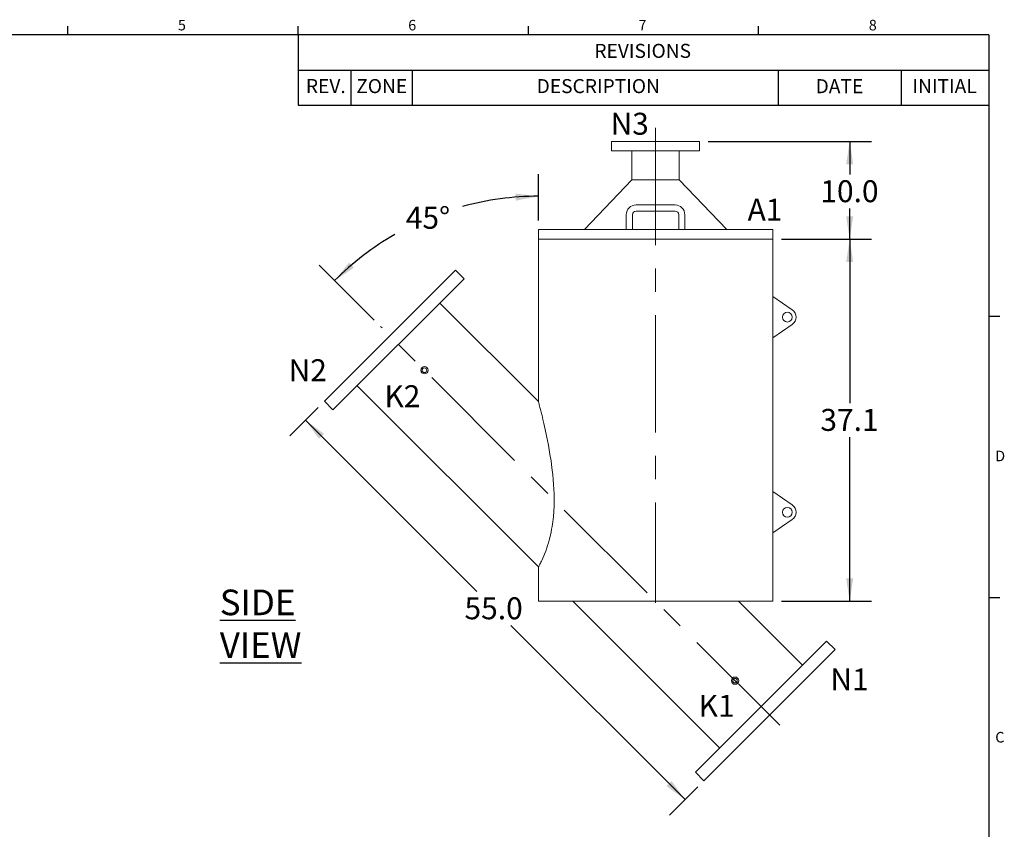
# Model space of a CAD drawing. Units: inches. Extents: x 5 to 259, y 5 to 199.
# Drawn here: x 124 to 259, y 89 to 199 of the extents above; entities that cross this region are included whole.
import ezdxf

# ---------------------------------------------------------------- set-up
doc = ezdxf.new("R2010")
doc.units = ezdxf.units.IN
doc.header["$LTSCALE"] = 24
doc.header["$MEASUREMENT"] = 0
doc.linetypes.add('CENTERX2', pattern=[0.8, 0.5, -0.1, 0.1, -0.1])
doc.layers.add('SLD-0', color=7, linetype='Continuous')
doc.styles.add('SLDTEXTSTYLE0', font='ROMANS', dxfattribs={"width": 0.97})
doc.styles.add('SLDTEXTSTYLE1', font='ROMANT', dxfattribs={"width": 0.97})
doc.styles.add('SLDTEXTSTYLE2', font='TXT', dxfattribs={"width": 0.7})
doc.dimstyles.new('SLDDIMSTYLE0', dxfattribs={"dimtxt": 3, "dimasz": 3.12, "dimexe": 0, "dimexo": 0.0625, "dimgap": 0.75, "dimtad": 0, "dimtih": 1, "dimtoh": 1, "dimdec": 1, "dimlfac": 0.75, "dimrnd": 1e-09, "dimzin": 4, "dimdsep": 46, "dimtxsty": 'SLDTEXTSTYLE2', "dimsah": 1, "dimcen": 0.09, "dimadec": 0, "dimazin": 1, "dimtfac": 1, "dimtdec": 1, "dimtofl": 0, "dimtmove": 0, "dimatfit": 3, "dimfxl": 0, "dimfrac": 2, "dimtolj": 1, "dimtzin": 12, "dimarcsym": 0})
doc.dimstyles.new('SLDDIMSTYLE1', dxfattribs={"dimtxt": 3, "dimasz": 3.12, "dimexe": 0, "dimexo": 0.0625, "dimgap": 0.75, "dimtad": 0, "dimtih": 1, "dimtoh": 1, "dimdec": 1, "dimlfac": 0.75, "dimrnd": 1e-09, "dimzin": 12, "dimdsep": 46, "dimtxsty": 'SLDTEXTSTYLE2', "dimsah": 1, "dimcen": 0.09, "dimadec": 0, "dimazin": 3, "dimtfac": 1, "dimtdec": 1, "dimtofl": 0, "dimtmove": 0, "dimatfit": 3, "dimfxl": 0, "dimfrac": 2, "dimtolj": 1, "dimtzin": 12, "dimarcsym": 0})
doc.dimstyles.new('SLDDIMSTYLE2', dxfattribs={"dimtxt": 3, "dimasz": 3.12, "dimexe": 0, "dimexo": 0.0625, "dimgap": 0.75, "dimtad": 0, "dimtih": 1, "dimtoh": 1, "dimdec": 4, "dimlfac": 18, "dimzin": 12, "dimdsep": 46, "dimtxsty": 'SLDTEXTSTYLE2', "dimsah": 1, "dimcen": 0.09, "dimadec": 0, "dimazin": 3, "dimtfac": 1, "dimtdec": 0, "dimtofl": 0, "dimtmove": 0, "dimatfit": 3, "dimfxl": 0, "dimfrac": 2, "dimtolj": 1, "dimtzin": 12, "dimarcsym": 0})

# ---------------------------------------------------------------- blocks, each defined once
blk = doc.blocks.new('_D')
at = {"layer": 'SLD-0'}
for p, q in [((164.81, 146.4), (160.96, 142.55)), ((163.08, 144.67), (186.49, 121.26)), ((214.93, 92.81), (191.15, 116.6)), ((216.67, 94.55), (212.81, 90.69))]:
    blk.add_line(p, q, dxfattribs=at)
for points in [[(163.08, 144.67), (164.95, 142.12), (165.62, 142.8)], [(214.93, 92.81), (213.07, 95.36), (212.39, 94.68)]]:
    blk.add_solid(points, dxfattribs=at)
at = {"layer": 'SLD-0', "insert": (184.81, 120.46), "char_height": 3, "attachment_point": 1, "style": 'SLDTEXTSTYLE2'}
blk.add_mtext('55.0', dxfattribs=at)
blk = doc.blocks.new('_D_1')
at = {"layer": 'SLD-0'}
for p, q in [((228.1, 169.42), (240.42, 169.42)), ((237.42, 169.42), (237.42, 147)), ((237.42, 119.92), (237.42, 142.34)), ((228.1, 119.92), (240.42, 119.92))]:
    blk.add_line(p, q, dxfattribs=at)
for points in [[(237.42, 169.42), (236.94, 166.3), (237.9, 166.3)], [(237.42, 119.92), (237.9, 123.04), (236.94, 123.04)]]:
    blk.add_solid(points, dxfattribs=at)
at = {"layer": 'SLD-0', "insert": (233.41, 146.21), "char_height": 3, "attachment_point": 1, "style": 'SLDTEXTSTYLE2'}
blk.add_mtext('37.1', dxfattribs=at)
blk = doc.blocks.new('_D_2')
at = {"layer": 'SLD-0'}
for p, q in [((218.1, 182.76), (240.42, 182.76)), ((237.42, 182.76), (237.42, 178.27)), ((237.42, 169.42), (237.42, 173.61)), ((228.1, 169.42), (240.42, 169.42))]:
    blk.add_line(p, q, dxfattribs=at)
for points in [[(237.42, 182.76), (236.94, 179.64), (237.9, 179.64)], [(237.42, 169.42), (237.9, 172.54), (236.94, 172.54)]]:
    blk.add_solid(points, dxfattribs=at)
at = {"layer": 'SLD-0', "insert": (233.41, 177.47), "char_height": 3, "attachment_point": 1, "style": 'SLDTEXTSTYLE2'}
blk.add_mtext('10.0', dxfattribs=at)
blk = doc.blocks.new('_D_3')
at = {"layer": 'SLD-0'}
for p, q in [((194.9, 171.96), (194.9, 178.28)), ((172.49, 158.34), (164.95, 165.87))]:
    blk.add_line(p, q, dxfattribs=at)
for start, end in [(90, 105.2979), (119.8933, 135)]:
    blk.add_arc((194.9, 135.92), 39.36, start, end, dxfattribs=at)
for points in [[(194.9, 175.28), (191.77, 175.64), (191.81, 174.68)], [(167.08, 163.75), (169.69, 165.52), (169.04, 166.22)]]:
    blk.add_solid(points, dxfattribs=at)
at = {"layer": 'SLD-0', "insert": (176.79, 173.84), "char_height": 3, "attachment_point": 1, "style": 'SLDTEXTSTYLE2'}
blk.add_mtext('45°', dxfattribs=at)

msp = doc.modelspace()

# ---------------------------------------------------------------- linework, layer by layer
at = {"color": 7, "linetype": 'Continuous', "lineweight": 15}
for p, q in [((204.9037167, 182.7577724), (204.9037167, 181.5044391)), ((204.9037167, 182.7577724), (210.9037167, 182.7577724)), ((210.9037167, 182.7577724), (216.9037167, 182.7577724)), ((216.9037167, 181.5044391), (216.9037167, 182.7577724)), ((204.9037167, 181.5044391), (210.9037167, 181.5044391)), ((207.6751002, 181.5044391), (207.6751002, 177.5044391)), ((210.9037167, 181.5044391), (216.9037167, 181.5044391)), ((214.1323332, 177.5044391), (214.1323332, 181.5044391)), ((207.6751002, 177.5044391), (201.1817668, 170.7577724)), ((207.6751002, 177.5044391), (210.9037167, 177.5044391)), ((210.9037167, 177.5044391), (214.1323332, 177.5044391)), ((220.6256665, 170.7577724), (214.1323332, 177.5044391)), ((213.5703833, 174.0911058), (208.23705, 174.0911058)), ((206.9037167, 172.7577724), (206.9037167, 170.7577724)), ((207.73705, 170.7577724), (207.73705, 172.7577724)), ((208.23705, 173.2577724), (213.5703833, 173.2577724)), ((214.0703833, 172.7577724), (214.0703833, 170.7577724)), ((214.9037167, 170.7577724), (214.9037167, 172.7577724)), ((194.9037167, 170.7577724), (194.9037167, 169.4244391)), ((194.9037167, 170.7577724), (210.9037167, 170.7577724)), ((210.9037167, 170.7577724), (226.9037167, 170.7577724)), ((226.9037167, 169.4244391), (226.9037167, 170.7577724)), ((194.9037167, 169.4244391), (194.9037167, 147.2354107)), ((226.9037167, 169.4244391), (194.9037167, 169.4244391)), ((194.9037167, 169.4244391), (210.9037167, 169.4244391)), ((210.9037167, 169.4244391), (226.9037167, 169.4244391)), ((226.9037167, 161.5911058), (226.9037167, 169.4244391)), ((183.5761313, 165.1653963), (165.6627595, 147.2520245)), ((184.7546426, 163.986885), (183.5761313, 165.1653963)), ((184.7546426, 163.986885), (166.8412708, 146.0735132)), ((226.9037167, 161.5911058), (226.9037167, 155.9244391)), ((229.5839892, 159.7462491), (226.9037167, 161.5911058)), ((194.9054424, 147.2364219), (181.454811, 160.6870533)), ((226.9037167, 155.9244391), (229.5839892, 157.7692958)), ((226.9037167, 134.9244391), (226.9037167, 155.9244391)), ((170.1411025, 149.3733448), (194.9037167, 124.6107306)), ((165.6627595, 147.2520245), (166.8412708, 146.0735132)), ((226.9037167, 134.9244391), (226.9037167, 129.2577724)), ((229.5839892, 133.0795825), (226.9037167, 134.9244391)), ((226.9037167, 129.2577724), (229.5839892, 131.1026291)), ((226.9037167, 119.9244391), (226.9037167, 129.2577724)), ((194.9037167, 124.6107306), (194.9037167, 119.9244391)), ((226.9037167, 119.9244391), (194.9037167, 119.9244391)), ((199.5900082, 119.9244391), (219.6385772, 99.8758701)), ((230.9522857, 111.1895786), (222.2174252, 119.9244391)), ((234.2521173, 114.4894103), (216.3387455, 96.5760385)), ((235.4306286, 113.310899), (234.2521173, 114.4894103)), ((235.4306286, 113.310899), (217.5172568, 95.3975272)), ((216.3387455, 96.5760385), (217.5172568, 95.3975272))]:
    msp.add_line(p, q, dxfattribs=at)
at = {"color": 7, "linetype": 'Continuous', "lineweight": 15, "flags": 128}
msp.add_lwpolyline([(194.9037167, 124.6107306), (194.9132065, 124.628106), (194.9478028, 124.6918599), (195.0074522, 124.8033333), (195.1043517, 124.9888208), (195.1654496, 125.1087448), (195.2384069, 125.2551495), (195.3184681, 125.4200919), (195.4058963, 125.6056966), (195.4988346, 125.8098262), (195.6307016, 126.112853), (195.7381674, 126.3728921), (195.8979066, 126.7847798), (196.0591701, 127.2376427), (196.1639867, 127.5564774), (196.2663714, 127.8906712), (196.3683207, 128.2505298), (196.5068752, 128.7951528), (196.6327933, 129.3664385), (196.7073805, 129.7536343), (196.7749701, 130.1489624), (196.8659865, 130.781645), (196.9442344, 131.4892831), (197.0001375, 132.2096781), (197.0345308, 132.9518222), (197.0471903, 133.6994464), (197.0358738, 134.5886072), (197.010968, 135.2373753), (196.9731811, 135.8846647), (196.9213898, 136.5545817), (196.8579446, 137.220969), (196.7494681, 138.1634768), (196.6224063, 139.0957038), (196.4816194, 140.0028407), (196.3754788, 140.6283868), (196.2640016, 141.2456596), (196.1410036, 141.8896097), (196.0140345, 142.5216029), (195.8297464, 143.3918092), (195.7363376, 143.8152767), (195.6431114, 144.2278395), (195.5165434, 144.7736526), (195.392899, 145.2927883), (195.2756094, 145.773871), (195.1915978, 146.1123091), (195.1139669, 146.4208409), (195.0665208, 146.6075347), (195.0236054, 146.7752327), (194.9900564, 146.9055819), (194.958998, 147.0256855), (194.9342028, 147.1211851), (194.9161863, 147.1903671), (194.905966, 147.2295348), (194.9044315, 147.2354107)], dxfattribs=at)
at = {"color": 7, "linetype": 'Continuous', "lineweight": 15}
for centre, radius in [((228.9037167, 158.7577724), 0.6666667), ((179.3334906, 151.4946652), 0.5), ((179.3334906, 151.4946652), 0.312), ((228.9037167, 132.0911058), 0.6666667), ((221.7598975, 109.0682583), 0.5), ((221.7598975, 109.0682583), 0.312)]:
    msp.add_circle(centre, radius, dxfattribs=at)
for centre, radius, start, end in [((208.23705, 172.7577724), 1.3333333, 90, 180), ((213.5703833, 172.7577724), 1.3333333, 0, 90), ((208.23705, 172.7577724), 0.5, 90, 180), ((213.5703833, 172.7577724), 0.5, 0, 90), ((228.9036115, 158.7577724), 1.2, 304.54, 55.46), ((228.9036115, 132.0911058), 1.2, 304.54, 55.46)]:
    msp.add_arc(centre, radius, start, end, dxfattribs=at)
at = {"layer": 'SLD-0'}
for p, q in [((130.618248, 197.3297561), (130.618248, 198.5297561)), ((162.073248, 197.3297561), (162.073248, 198.5297561)), ((193.528248, 197.3297561), (193.528248, 198.5297561)), ((224.983248, 197.3297561), (224.983248, 198.5297561)), ((256.438248, 197.3297561), (4.798248, 197.3297561)), ((162.073248, 197.3297561), (162.073248, 192.5297561)), ((256.438248, 197.3297561), (256.438248, 5.0897561)), ((162.073248, 192.5297561), (256.438248, 192.5297561)), ((162.073248, 192.5297561), (162.073248, 187.7297561)), ((169.273248, 192.5297561), (169.273248, 187.7297561)), ((177.673248, 192.5297561), (177.673248, 187.7297561)), ((227.638248, 192.5297561), (227.638248, 187.7297561)), ((244.438248, 192.5297561), (244.438248, 187.7297561)), ((162.073248, 187.7297561), (256.438248, 187.7297561)), ((256.438248, 158.8817561), (257.938248, 158.8817561)), ((256.438248, 120.4337561), (257.938248, 120.4337561))]:
    msp.add_line(p, q, dxfattribs=at)
at = {"layer": 'SLD-0', "linetype": 'CENTERX2', "lineweight": 0, "ltscale": 1.333333}
for p, q in [((210.9037167, 184.6111801), (210.9037167, 119.7005448)), ((227.8550597, 102.973096), (173.3414544, 157.4867014))]:
    msp.add_line(p, q, dxfattribs=at)

# ---------------------------------------------------------------- texts
at = {"layer": 'SLD-0'}
for s, insert, char_height, attachment_point, style in [('5', (145.6640592, 199.3907293), 1.44, 1, 'SLDTEXTSTYLE0'), ('6', (177.1190592, 199.3907293), 1.44, 1, 'SLDTEXTSTYLE0'), ('7', (208.5740592, 199.3907293), 1.44, 1, 'SLDTEXTSTYLE0'), ('8', (240.0290592, 199.3907293), 1.44, 1, 'SLDTEXTSTYLE0'), ('REVISIONS', (209.1490816, 196.1131605), 1.92, 2, 'SLDTEXTSTYLE1'), ('REV.', (165.8602064, 191.3051905), 1.92, 2, 'SLDTEXTSTYLE0'), ('ZONE', (173.4978124, 191.2956033), 1.92, 2, 'SLDTEXTSTYLE0'), ('DESCRIPTION', (203.0795585, 191.2956033), 1.92, 2, 'SLDTEXTSTYLE0'), ('DATE', (236.014248, 191.2876496), 1.92, 2, 'SLDTEXTSTYLE0'), ('INITIAL', (250.3822483, 191.3028986), 1.92, 2, 'SLDTEXTSTYLE0'), ('N3', (204.7546025, 186.6912195), 3, 1, 'SLDTEXTSTYLE2'), ('A1', (223.4743001, 174.9465396), 3, 1, 'SLDTEXTSTYLE2'), ('N2', (160.774565, 153.0012364), 3, 1, 'SLDTEXTSTYLE2'), ('K2', (173.863964, 149.4493483), 3, 1, 'SLDTEXTSTYLE2'), ('D', (257.3023495, 140.5038615), 1.44, 1, 'SLDTEXTSTYLE0'), ('\\LSIDE VIEW', (151.3815093, 121.5174859), 3.5, 1, 'SLDTEXTSTYLE2'), ('N1', (234.7875333, 110.7320231), 3, 1, 'SLDTEXTSTYLE2'), ('K1', (216.7849849, 107.128428), 3, 1, 'SLDTEXTSTYLE2'), ('C', (257.3023495, 102.0558615), 1.44, 1, 'SLDTEXTSTYLE0')]:
    msp.add_mtext(s, dxfattribs=dict(at, insert=insert, char_height=char_height, attachment_point=attachment_point, style=style))

# ---------------------------------------------------------------- dimensions: what is measured, and where the dimension line sits
for base, p1, p2, angle, dimstyle, picture, middle in [((237.4208666, 182.7577724), (226.9037167, 169.4244391), (216.9037167, 182.7577724), 90, 'SLDDIMSTYLE0', '_D_2', (237.4208666, 175.9396198)), ((237.4208666, 169.4244391), (226.9037167, 119.9244391), (226.9037167, 169.4244391), 90, 'SLDDIMSTYLE1', '_D_1', (237.4208666, 144.6717279)), ((214.9327922, 92.8130625), (165.6627595, 147.2520245), (217.5172568, 95.3975272), 315, 'SLDDIMSTYLE0', '_D', (188.8185932, 118.9272615))]:
    dim = msp.add_linear_dim(base=base, p1=p1, p2=p2, angle=angle, dimstyle=dimstyle, dxfattribs=at)
    dim.commit()
    dim.dimension.update_dxf_attribs({"geometry": picture, "text_midpoint": middle, "dimtype": 160})
dim = msp.add_angular_dim_2l(base=(189.6653908, 174.9296814), line1=((194.9037167, 170.7577724), (194.9037167, 169.4244391)), line2=((227.8550597, 102.973096), (173.3414544, 157.4867014)), dimstyle='SLDDIMSTYLE2', dxfattribs=at)
dim.commit()
dim.dimension.update_dxf_attribs({"geometry": '_D_3', "text_midpoint": (179.9048963, 172.309661), "dimtype": 162})

doc.saveas('drawing.dxf')
